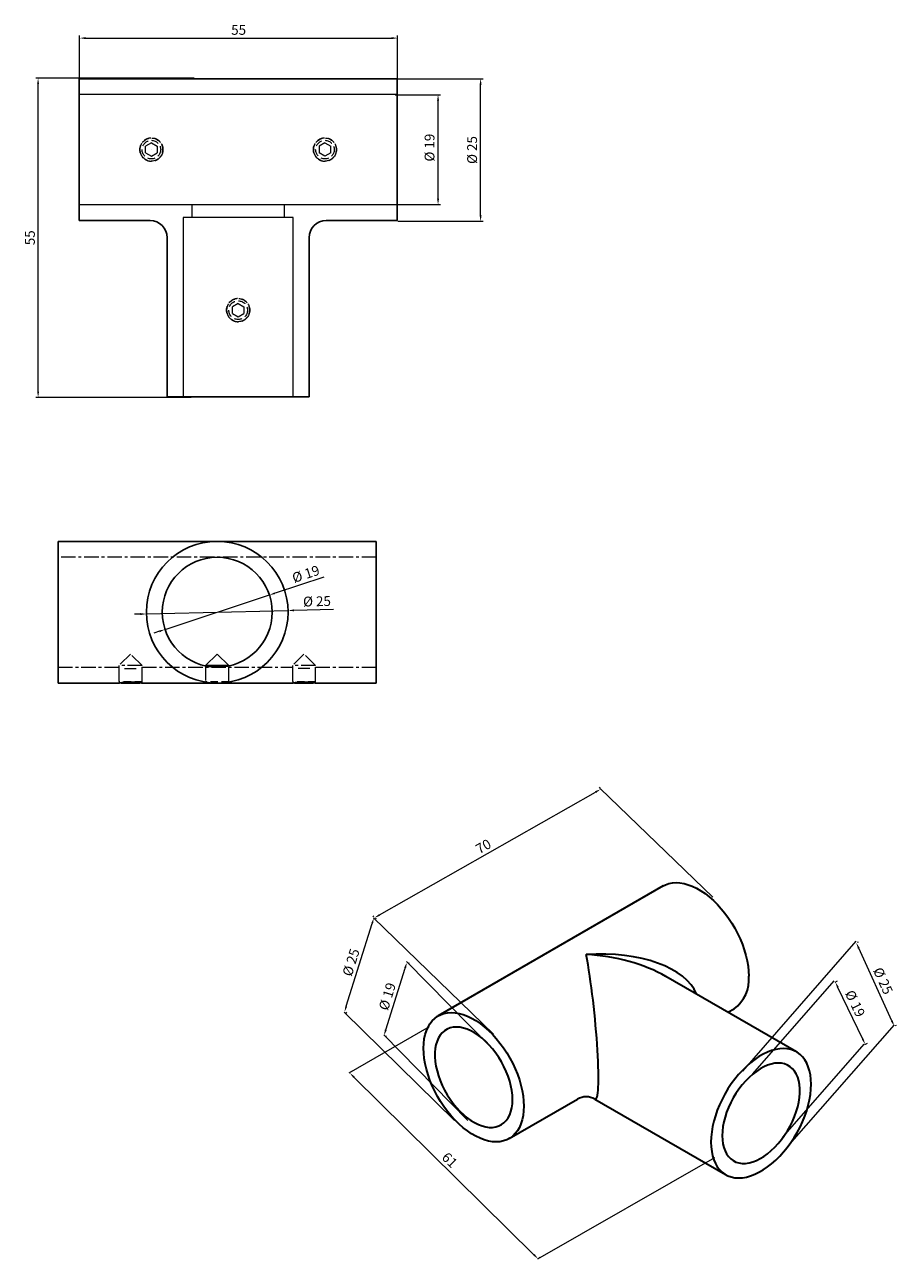
# Model space of a CAD drawing. Units: millimetres. Extents: x -81 to 363, y 415 to 700.
# Drawn here: x -81 to 70, y 463 to 676 of the extents above; entities that cross this region are included whole.
import ezdxf
from ezdxf.lldxf.tags import DXFTag

# ---------------------------------------------------------------- set-up
doc = ezdxf.new("R2010")
doc.units = ezdxf.units.MM
doc.linetypes.add('CENTERX2', pattern=[4, 2.5, -0.5, 0.5, -0.5])
doc.linetypes.add('HIDDEN', pattern=[1.905, 1.27, -0.635])
doc.styles.get("Standard").update_dxf_attribs({"font": 'arial.ttf'})
tags = doc.linetypes.add('DASHDOTX2', pattern=[2, 1, -0.5, 0, -0.5]).pattern_tags.tags
tags[10:11] = [DXFTag(74, 4), DXFTag(75, 0), DXFTag(340, '0'), DXFTag(46, 1.0), DXFTag(50, 0.0), DXFTag(44, 0.0), DXFTag(45, 0.0)]
tags[8:9] = [DXFTag(74, 4), DXFTag(75, 0), DXFTag(340, '0'), DXFTag(46, 1.0), DXFTag(50, 0.0), DXFTag(44, 0.0), DXFTag(45, 0.0)]
tags[6:7] = [DXFTag(74, 4), DXFTag(75, 0), DXFTag(340, '0'), DXFTag(46, 1.0), DXFTag(50, 0.0), DXFTag(44, 0.0), DXFTag(45, 0.0)]
tags[4:5] = [DXFTag(74, 4), DXFTag(75, 0), DXFTag(340, '0'), DXFTag(46, 1.0), DXFTag(50, 0.0), DXFTag(44, 0.0), DXFTag(45, 0.0)]
doc.dimstyles.new('Kopia ISO-25', dxfattribs={"dimscale": 0.34, "dimtxt": 5, "dimasz": 3, "dimexe": 1.25, "dimexo": 0.625, "dimgap": 1, "dimtad": 1, "dimzin": 1, "dimtxsty": 'Standard', "dimcen": 2.5, "dimclre": 252, "dimadec": 0, "dimazin": 0, "dimtfac": 1, "dimtmove": 0, "dimatfit": 3, "dimfxl": 1, "dimtfillclr": 256, "dimlwd": 15, "dimlwe": 9, "dimarcsym": 0})

# ---------------------------------------------------------------- blocks, each defined once
blk = doc.blocks.new('*D154')
at = {"color": 252, "linetype": 'Continuous', "lineweight": 9, "ltscale": 0.5}
for p, q in [((58.96, 510.41), (59.39, 510.62)), ((64.13, 499.64), (64.56, 499.85))]:
    blk.add_line(p, q, dxfattribs=at)
at = {"color": 18, "linetype": 'Continuous', "lineweight": 15, "ltscale": 0.5, "true_color": 0x000000}
blk.add_line((63.74, 500.58), (59.45, 509.51), dxfattribs=at)
at = {"color": 18, "true_color": 0x000000}
for points in [[(59.6, 509.59), (59.3, 509.44), (59.01, 510.43)], [(63.59, 500.51), (63.89, 500.66), (64.18, 499.66)]]:
    blk.add_solid(points, dxfattribs=at)
at = {"layer": 'Defpoints', "color": 0}
for p in [(58.77, 510.32), (59.01, 510.43), (63.94, 499.55)]:
    blk.add_point(p, dxfattribs=at)
at = {"color": 18, "lineweight": 9, "true_color": 0x000000, "insert": (62.23, 506.62), "char_height": 1.7, "attachment_point": 5, "rotation": 295.641}
blk.add_mtext('%%C 19', dxfattribs=at)
blk = doc.blocks.new('*D155')
at = {"color": 252, "linetype": 'Continuous', "lineweight": 9, "ltscale": 0.5}
for p, q in [((62.83, 517.32), (63.02, 517.41)), ((69.39, 502.9), (69.59, 502.99))]:
    blk.add_line(p, q, dxfattribs=at)
at = {"color": 18, "linetype": 'Continuous', "lineweight": 15, "ltscale": 0.5, "true_color": 0x000000}
blk.add_line((68.78, 503.74), (63.06, 516.3), dxfattribs=at)
at = {"color": 18, "true_color": 0x000000}
for points in [[(63.21, 516.38), (62.9, 516.23), (62.63, 517.23)], [(68.62, 503.67), (68.93, 503.81), (69.2, 502.82)]]:
    blk.add_solid(points, dxfattribs=at)
at = {"layer": 'Defpoints', "color": 0}
for p in [(62.63, 517.23), (62.63, 517.23), (69.2, 502.82)]:
    blk.add_point(p, dxfattribs=at)
at = {"color": 18, "lineweight": 9, "true_color": 0x000000, "insert": (67.06, 510.55), "char_height": 1.7, "attachment_point": 5, "rotation": 294.4883}
blk.add_mtext('%%C 25', dxfattribs=at)
blk = doc.blocks.new('*D156')
at = {"color": 18, "linetype": 'Continuous', "lineweight": 15, "ltscale": 0.5, "true_color": 0x000000}
blk.add_line((-18.72, 502.16), (-15.37, 512.85), dxfattribs=at)
at = {"color": 252, "linetype": 'Continuous', "lineweight": 9, "ltscale": 0.5}
for p, q in [((-14.87, 513.76), (-14.66, 513.7)), ((-18.82, 501.12), (-18.61, 501.06))]:
    blk.add_line(p, q, dxfattribs=at)
at = {"color": 18, "true_color": 0x000000}
for points in [[(-15.21, 512.8), (-15.54, 512.9), (-15.07, 513.82)], [(-18.88, 502.21), (-18.55, 502.11), (-19.02, 501.18)]]:
    blk.add_solid(points, dxfattribs=at)
at = {"layer": 'Defpoints', "color": 0}
for p in [(-15.07, 513.82), (-15.07, 513.82), (-19.02, 501.18)]:
    blk.add_point(p, dxfattribs=at)
at = {"color": 18, "lineweight": 9, "true_color": 0x000000, "insert": (-18.24, 507.88), "char_height": 1.7, "attachment_point": 5, "rotation": 72.646}
blk.add_mtext('%%C 19', dxfattribs=at)
blk = doc.blocks.new('*D157')
at = {"color": 252, "linetype": 'Continuous', "lineweight": 9, "ltscale": 0.5}
for p, q in [((-20.58, 521.46), (-20.38, 521.4)), ((-25.65, 505.2), (-25.45, 505.14))]:
    blk.add_line(p, q, dxfattribs=at)
at = {"color": 18, "linetype": 'Continuous', "lineweight": 15, "ltscale": 0.5, "true_color": 0x000000}
blk.add_line((-25.55, 506.24), (-21.09, 520.55), dxfattribs=at)
at = {"color": 18, "true_color": 0x000000}
for points in [[(-20.92, 520.5), (-21.25, 520.6), (-20.78, 521.52)], [(-25.71, 506.29), (-25.39, 506.19), (-25.85, 505.26)]]:
    blk.add_solid(points, dxfattribs=at)
at = {"layer": 'Defpoints', "color": 0}
for p in [(-20.78, 521.52), (-20.78, 521.52), (-25.85, 505.26)]:
    blk.add_point(p, dxfattribs=at)
at = {"color": 18, "lineweight": 9, "true_color": 0x000000, "insert": (-24.52, 513.77), "char_height": 1.7, "attachment_point": 5, "rotation": 72.6915}
blk.add_mtext('%%C 25', dxfattribs=at)
blk = doc.blocks.new('*D158')
at = {"color": 18, "linetype": 'Continuous', "lineweight": 15, "ltscale": 0.5, "true_color": 0x000000}
blk.add_line((-19.81, 522.03), (17.55, 543.27), dxfattribs=at)
at = {"color": 252, "linetype": 'Continuous', "lineweight": 9, "ltscale": 0.5}
for p, q in [((18.34, 543.95), (18.22, 544.14)), ((-20.79, 521.7), (-20.9, 521.9))]:
    blk.add_line(p, q, dxfattribs=at)
at = {"color": 18, "true_color": 0x000000}
for points in [[(17.63, 543.12), (17.46, 543.42), (18.43, 543.78)], [(-19.89, 522.18), (-19.72, 521.88), (-20.69, 521.53)]]:
    blk.add_solid(points, dxfattribs=at)
at = {"layer": 'Defpoints', "color": 0}
for p in [(18.43, 543.78), (18.44, 543.76), (-20.69, 521.51)]:
    blk.add_point(p, dxfattribs=at)
at = {"color": 18, "lineweight": 9, "true_color": 0x000000, "insert": (-1.73, 533.7), "char_height": 1.7, "attachment_point": 5, "rotation": 29.6215}
blk.add_mtext('70', dxfattribs=at)
blk = doc.blocks.new('*D159')
at = {"color": 252, "linetype": 'Continuous', "lineweight": 9, "ltscale": 0.5}
for p, q in [((-24.82, 494.85), (-24.65, 495.02)), ((7.75, 462.72), (7.91, 462.89))]:
    blk.add_line(p, q, dxfattribs=at)
at = {"color": 18, "linetype": 'Continuous', "lineweight": 15, "ltscale": 0.5, "true_color": 0x000000}
blk.add_line((-24.23, 494), (6.89, 463.3), dxfattribs=at)
at = {"color": 18, "true_color": 0x000000}
for points in [[(-24.11, 494.12), (-24.35, 493.88), (-24.95, 494.72)], [(6.77, 463.18), (7.01, 463.43), (7.61, 462.59)]]:
    blk.add_solid(points, dxfattribs=at)
at = {"layer": 'Defpoints', "color": 0}
for p in [(-24.97, 494.7), (7.6, 462.57), (7.61, 462.59)]:
    blk.add_point(p, dxfattribs=at)
at = {"color": 18, "lineweight": 9, "true_color": 0x000000, "insert": (-7.82, 479.51), "char_height": 1.7, "attachment_point": 5, "rotation": 315.3865}
blk.add_mtext('61', dxfattribs=at)
blk = doc.blocks.new('*D160')
at = {"color": 252, "linetype": 'Continuous', "lineweight": 9, "ltscale": 0.5}
for p, q in [((-51.85, 666.7), (-79.25, 666.7)), ((-52.34, 611.51), (-79.25, 611.51))]:
    blk.add_line(p, q, dxfattribs=at)
at = {"color": 18, "linetype": 'Continuous', "lineweight": 15, "ltscale": 0.5, "true_color": 0x000000}
blk.add_line((-78.83, 612.53), (-78.83, 665.68), dxfattribs=at)
at = {"color": 18, "true_color": 0x000000}
for points in [[(-78.66, 665.68), (-79, 665.68), (-78.83, 666.7)], [(-79, 612.53), (-78.66, 612.53), (-78.83, 611.51)]]:
    blk.add_solid(points, dxfattribs=at)
at = {"layer": 'Defpoints', "color": 0}
for p in [(-78.83, 666.7), (-51.64, 666.7), (-52.12, 611.51)]:
    blk.add_point(p, dxfattribs=at)
at = {"color": 18, "lineweight": 9, "true_color": 0x000000, "insert": (-80.03, 639.11), "char_height": 1.7, "attachment_point": 5, "rotation": 90}
blk.add_mtext('55', dxfattribs=at)
blk = doc.blocks.new('*D161')
at = {"color": 252, "linetype": 'Continuous', "lineweight": 9, "ltscale": 0.5}
for p, q in [((-71.65, 666.51), (-71.65, 674.05)), ((-16.67, 666.51), (-16.67, 674.05))]:
    blk.add_line(p, q, dxfattribs=at)
at = {"color": 18, "linetype": 'Continuous', "lineweight": 15, "ltscale": 0.5, "true_color": 0x000000}
blk.add_line((-70.63, 673.63), (-17.69, 673.63), dxfattribs=at)
at = {"color": 18, "true_color": 0x000000}
for points in [[(-70.63, 673.8), (-70.63, 673.46), (-71.65, 673.63)], [(-17.69, 673.46), (-17.69, 673.8), (-16.67, 673.63)]]:
    blk.add_solid(points, dxfattribs=at)
at = {"layer": 'Defpoints', "color": 0}
for p in [(-16.67, 673.63), (-71.65, 666.3), (-16.67, 666.3)]:
    blk.add_point(p, dxfattribs=at)
at = {"color": 18, "lineweight": 9, "true_color": 0x000000, "insert": (-44.16, 674.83), "char_height": 1.7, "attachment_point": 5}
blk.add_mtext('55', dxfattribs=at)
blk = doc.blocks.new('*D162')
at = {"color": 252, "linetype": 'Continuous', "lineweight": 9, "ltscale": 0.5}
for p, q in [((-17.07, 663.83), (-9.25, 663.83)), ((-17.07, 644.84), (-9.25, 644.84))]:
    blk.add_line(p, q, dxfattribs=at)
at = {"color": 18, "linetype": 'Continuous', "lineweight": 15, "ltscale": 0.5, "true_color": 0x000000}
blk.add_line((-9.68, 645.86), (-9.68, 662.81), dxfattribs=at)
at = {"color": 18, "true_color": 0x000000}
for points in [[(-9.51, 662.81), (-9.85, 662.81), (-9.68, 663.83)], [(-9.85, 645.86), (-9.51, 645.86), (-9.68, 644.84)]]:
    blk.add_solid(points, dxfattribs=at)
at = {"layer": 'Defpoints', "color": 0}
for p in [(-17.28, 663.83), (-9.68, 663.83), (-17.28, 644.84)]:
    blk.add_point(p, dxfattribs=at)
at = {"color": 18, "lineweight": 9, "true_color": 0x000000, "insert": (-10.93, 654.69), "char_height": 1.7, "attachment_point": 5, "rotation": 90}
blk.add_mtext('%%C 19', dxfattribs=at)
blk = doc.blocks.new('*D163')
at = {"color": 252, "linetype": 'Continuous', "lineweight": 9, "ltscale": 0.5}
for p, q in [((-16.64, 666.6), (-1.89, 666.6)), ((-16.64, 641.96), (-1.89, 641.96))]:
    blk.add_line(p, q, dxfattribs=at)
at = {"color": 18, "linetype": 'Continuous', "lineweight": 15, "ltscale": 0.5, "true_color": 0x000000}
blk.add_line((-2.32, 642.98), (-2.32, 665.58), dxfattribs=at)
at = {"color": 18, "true_color": 0x000000}
for points in [[(-2.15, 665.58), (-2.49, 665.58), (-2.32, 666.6)], [(-2.49, 642.98), (-2.15, 642.98), (-2.32, 641.96)]]:
    blk.add_solid(points, dxfattribs=at)
at = {"layer": 'Defpoints', "color": 0}
for p in [(-16.85, 666.6), (-2.32, 666.6), (-16.85, 641.96)]:
    blk.add_point(p, dxfattribs=at)
at = {"color": 18, "lineweight": 9, "true_color": 0x000000, "insert": (-3.57, 654.28), "char_height": 1.7, "attachment_point": 5, "rotation": 90}
blk.add_mtext('%%C 25', dxfattribs=at)
blk = doc.blocks.new('*D164')
at = {"color": 18, "linetype": 'Continuous', "lineweight": 15, "ltscale": 0.5, "true_color": 0x000000}
for p, q in [((-29.41, 580.46), (-37.87, 577.67)), ((-56.88, 571.39), (-38.84, 577.35)), ((-57.85, 571.07), (-58.82, 570.75))]:
    blk.add_line(p, q, dxfattribs=at)
at = {"color": 18, "true_color": 0x000000}
for points in [[(-37.92, 577.83), (-37.82, 577.51), (-38.84, 577.35)], [(-57.8, 570.91), (-57.9, 571.23), (-56.88, 571.39)]]:
    blk.add_solid(points, dxfattribs=at)
at = {"layer": 'Defpoints', "color": 0}
for p in [(-38.84, 577.35), (-56.88, 571.39)]:
    blk.add_point(p, dxfattribs=at)
at = {"color": 18, "lineweight": 9, "true_color": 0x000000, "insert": (-32.47, 580.77), "char_height": 1.7, "attachment_point": 5, "rotation": 18.2818}
blk.add_mtext('%%C 19', dxfattribs=at)
blk = doc.blocks.new('*D165')
at = {"color": 18, "linetype": 'Continuous', "lineweight": 15, "ltscale": 0.5, "true_color": 0x000000}
for p, q in [((-60.11, 574.07), (-35.61, 574.66)), ((-27.76, 574.85), (-34.59, 574.69)), ((-61.13, 574.05), (-62.15, 574.03))]:
    blk.add_line(p, q, dxfattribs=at)
at = {"color": 18, "true_color": 0x000000}
for points in [[(-61.13, 573.88), (-61.13, 574.22), (-60.11, 574.07)], [(-34.6, 574.86), (-34.59, 574.52), (-35.61, 574.66)]]:
    blk.add_solid(points, dxfattribs=at)
at = {"layer": 'Defpoints', "color": 0}
for p in [(-35.61, 574.66), (-60.11, 574.07)]:
    blk.add_point(p, dxfattribs=at)
at = {"color": 18, "lineweight": 9, "true_color": 0x000000, "insert": (-30.61, 576.04), "char_height": 1.7, "attachment_point": 5, "rotation": 1.379}
blk.add_mtext('%%C 25', dxfattribs=at)

msp = doc.modelspace()

# ---------------------------------------------------------------- linework, layer by layer
at = {"color": 7, "linetype": 'Continuous', "lineweight": 25}
for p, q in [((-16.735, 666.604), (-71.745, 666.604)), ((-71.745, 666.604), (-71.745, 642.099)), ((-16.735, 666.604), (-16.735, 642.099)), ((-71.745, 642.099), (-59.493, 642.099)), ((-28.987, 642.099), (-16.735, 642.099)), ((-56.493, 639.099), (-56.493, 611.594)), ((-31.988, 611.594), (-31.988, 639.099)), ((-31.988, 611.594), (-56.493, 611.594)), ((-47.861, 586.621), (-75.366, 586.621)), ((-75.366, 586.621), (-75.366, 574.369)), ((-20.356, 586.621), (-47.861, 586.621)), ((-20.356, 586.621), (-20.356, 574.369)), ((-75.366, 574.369), (-75.366, 562.117)), ((-20.356, 574.369), (-20.356, 562.117)), ((-47.866, 567.131), (-49.861, 565.136)), ((-47.856, 567.131), (-47.866, 567.131)), ((-45.861, 565.136), (-47.856, 567.131)), ((-49.861, 565.136), (-49.861, 565.08)), ((-45.861, 565.136), (-49.861, 565.136)), ((-45.861, 565.08), (-45.861, 565.136)), ((-75.366, 562.117), (-64.864, 562.117)), ((-64.535, 562.166), (-64.474, 562.13)), ((-61.253, 562.13), (-64.474, 562.13)), ((-61.253, 562.13), (-61.192, 562.166)), ((-60.869, 562.117), (-47.861, 562.117)), ((-49.684, 562.253), (-49.471, 562.13)), ((-48.438, 562.13), (-49.471, 562.13)), ((-47.861, 562.117), (-34.858, 562.117)), ((-46.251, 562.13), (-47.283, 562.13)), ((-46.251, 562.13), (-46.038, 562.253)), ((-34.53, 562.166), (-34.468, 562.13)), ((-31.248, 562.13), (-34.468, 562.13)), ((-31.248, 562.13), (-31.186, 562.166)), ((-30.863, 562.117), (-20.356, 562.117))]:
    msp.add_line(p, q, dxfattribs=at)
at = {"color": 252, "linetype": 'DASHDOTX2', "lineweight": 5}
for p, q in [((-16.735, 663.853), (-71.745, 663.853)), ((-71.745, 644.85), (-52.242, 644.85)), ((-52.488, 644.85), (-16.735, 644.85)), ((-52.242, 644.85), (-52.242, 642.599)), ((-36.239, 642.599), (-36.239, 644.853)), ((-34.739, 642.599), (-53.742, 642.599)), ((-53.742, 642.599), (-53.742, 611.594)), ((-34.739, 611.594), (-34.739, 642.599))]:
    msp.add_line(p, q, dxfattribs=at)
at = {"color": 252, "linetype": 'HIDDEN', "lineweight": 5}
for p, q in [((-59.243, 655.507), (-60.243, 654.929)), ((-59.243, 655.507), (-58.243, 654.929)), ((-29.237, 655.507), (-30.238, 654.929)), ((-29.237, 655.507), (-28.237, 654.929)), ((-60.243, 653.774), (-60.243, 654.929)), ((-60.243, 653.774), (-59.243, 653.197)), ((-59.243, 653.197), (-58.243, 653.774)), ((-58.243, 654.929), (-58.243, 653.774)), ((-30.238, 654.929), (-30.238, 653.774)), ((-29.237, 653.197), (-30.238, 653.774)), ((-28.237, 653.774), (-29.237, 653.197)), ((-28.237, 653.774), (-28.237, 654.929)), ((-44.24, 627.751), (-45.241, 627.174)), ((-44.24, 627.751), (-43.24, 627.174)), ((-45.241, 626.019), (-45.241, 627.174)), ((-45.241, 626.019), (-44.24, 625.441)), ((-44.24, 625.441), (-43.24, 626.019)), ((-43.24, 627.174), (-43.24, 626.019))]:
    msp.add_line(p, q, dxfattribs=at)
at = {"color": 252, "linetype": 'CENTERX2', "lineweight": 5}
for p, q in [((-20.356, 583.871), (-75.366, 583.871)), ((-62.869, 567.131), (-64.864, 565.136)), ((-60.863, 565.136), (-62.859, 567.131)), ((-32.863, 567.131), (-34.858, 565.136)), ((-30.858, 565.136), (-32.853, 567.131)), ((-75.366, 564.867), (-64.864, 564.867)), ((-60.863, 565.136), (-64.864, 565.136)), ((-64.864, 565.136), (-64.864, 562.356)), ((-64.864, 564.867), (-64.864, 562.117)), ((-63.864, 564.631), (-62.864, 564.631)), ((-62.864, 564.631), (-61.864, 564.631)), ((-60.868, 564.867), (-34.858, 564.867)), ((-60.863, 562.356), (-60.863, 565.136)), ((-60.863, 562.117), (-60.863, 564.868)), ((-49.861, 565.08), (-49.861, 562.356)), ((-49.861, 565.08), (-49.861, 562.281)), ((-45.861, 562.356), (-45.861, 565.08)), ((-45.861, 562.28), (-45.861, 565.079)), ((-30.858, 565.136), (-34.858, 565.136)), ((-34.858, 565.136), (-34.858, 562.356)), ((-34.858, 564.867), (-34.858, 562.117)), ((-32.858, 564.631), (-33.858, 564.631)), ((-31.858, 564.631), (-32.858, 564.631)), ((-30.862, 564.867), (-20.356, 564.867)), ((-30.858, 562.356), (-30.858, 565.136)), ((-30.858, 562.117), (-30.858, 564.868))]:
    msp.add_line(p, q, dxfattribs=at)
at = {"color": 7, "linetype": 'HIDDEN', "lineweight": 18}
for p, q in [((-60.863, 562.356), (-64.864, 562.356)), ((-64.864, 562.356), (-64.535, 562.166)), ((-61.192, 562.166), (-60.863, 562.356)), ((-45.861, 562.356), (-49.861, 562.356)), ((-49.861, 562.356), (-49.684, 562.253)), ((-47.283, 562.13), (-48.438, 562.13)), ((-46.038, 562.253), (-45.861, 562.356)), ((-30.858, 562.356), (-34.858, 562.356)), ((-34.858, 562.356), (-34.53, 562.166)), ((-31.186, 562.166), (-30.858, 562.356))]:
    msp.add_line(p, q, dxfattribs=at)
at = {"color": 252, "linetype": 'Continuous', "lineweight": 9, "ltscale": 0.5}
for p, q in [((37.849, 525.105), (18.34, 543.906)), ((-0.118, 501.421), (-20.812, 521.555)), ((43.032, 495.015), (62.633, 517.48)), ((-0.555, 499.159), (-15.12, 513.971)), ((44.724, 494.569), (58.8, 510.62)), ((-6.833, 486.51), (-25.937, 505.201)), ((51.475, 482.82), (69.249, 503.014)), ((-4.505, 486.47), (-19.07, 501.282)), ((49.938, 483.617), (64.014, 499.668))]:
    msp.add_line(p, q, dxfattribs=at)
at = {"color": 7, "linetype": 'Continuous', "lineweight": 35}
for p, q in [((29.257, 527.045), (-9.641, 504.589)), ((52.294, 498.363), (29.685, 511.415)), ((40.44, 505.206), (41.508, 505.823)), ((2.61, 483.367), (14.434, 490.193)), ((17.434, 490.193), (40.043, 477.141))]:
    msp.add_line(p, q, dxfattribs=at)
at = {"color": 252, "linetype": 'Continuous', "lineweight": 9}
for p, q in [((-11.223, 502.718), (-25.114, 494.695)), ((38.114, 480.069), (7.508, 462.5))]:
    msp.add_line(p, q, dxfattribs=at)
at = {"color": 7, "linetype": 'Continuous', "lineweight": 35, "flags": 128}
for points in [[(29.257, 527.045), (29.659, 527.248), (30.231, 527.451), (30.84, 527.575), (31.482, 527.619), (32.152, 527.582), (32.846, 527.464), (33.558, 527.267), (34.282, 526.992), (35.015, 526.641), (35.75, 526.217), (36.483, 525.722), (37.208, 525.16), (37.92, 524.535), (38.613, 523.852), (39.283, 523.115), (39.925, 522.331), (40.535, 521.503), (41.107, 520.64), (41.638, 519.745), (42.123, 518.827), (42.561, 517.892), (42.946, 516.947), (43.277, 515.997), (43.552, 515.051), (43.767, 514.115), (43.922, 513.195), (44.015, 512.299), (44.046, 511.432)], [(5.148, 488.977), (5.117, 488.146), (5.024, 487.358), (4.869, 486.617), (4.653, 485.93), (4.379, 485.3), (4.048, 484.733), (3.663, 484.232), (3.225, 483.802), (2.739, 483.445), (2.208, 483.164), (1.636, 482.961), (1.027, 482.837), (0.385, 482.793), (-0.285, 482.83), (-0.978, 482.948), (-1.69, 483.145), (-2.415, 483.42), (-3.148, 483.771), (-3.883, 484.195), (-4.616, 484.69), (-5.341, 485.252), (-6.052, 485.877), (-6.746, 486.56), (-7.416, 487.297), (-8.058, 488.081), (-8.667, 488.909), (-9.239, 489.773), (-9.77, 490.667), (-10.256, 491.585), (-10.693, 492.52), (-11.079, 493.465), (-11.41, 494.415), (-11.684, 495.361), (-11.9, 496.297), (-12.054, 497.217), (-12.148, 498.113), (-12.179, 498.98), (-12.148, 499.81), (-12.054, 500.599), (-11.9, 501.339), (-11.684, 502.027), (-11.41, 502.657), (-11.079, 503.224), (-10.693, 503.724), (-10.256, 504.155), (-9.77, 504.512), (-9.239, 504.793), (-8.667, 504.996), (-8.058, 505.12), (-7.416, 505.163), (-6.746, 505.126), (-6.052, 505.009), (-5.341, 504.812), (-4.616, 504.537), (-3.883, 504.186), (-3.148, 503.762), (-2.415, 503.266), (-1.69, 502.705), (-0.978, 502.08), (-0.285, 501.397), (0.385, 500.66), (1.027, 499.875), (1.636, 499.048), (2.208, 498.184), (2.739, 497.29), (3.225, 496.372), (3.663, 495.437), (4.048, 494.491), (4.379, 493.542), (4.653, 492.595), (4.869, 491.659), (5.024, 490.74), (5.117, 489.843), (5.148, 488.977)], [(3.203, 490.1), (3.172, 490.867), (3.078, 491.663), (2.923, 492.48), (2.707, 493.312), (2.434, 494.149), (2.105, 494.986), (1.723, 495.813), (1.293, 496.622), (0.817, 497.407), (0.301, 498.16), (-0.25, 498.874), (-0.832, 499.542), (-1.439, 500.159), (-2.066, 500.717), (-2.706, 501.213), (-3.353, 501.641), (-4.002, 501.997), (-4.647, 502.279), (-5.28, 502.483), (-5.898, 502.608), (-6.493, 502.652), (-7.06, 502.616), (-7.595, 502.498), (-8.091, 502.301), (-8.544, 502.026), (-8.951, 501.677), (-9.307, 501.255), (-9.608, 500.765), (-9.853, 500.212), (-10.039, 499.601), (-10.164, 498.937), (-10.226, 498.227), (-10.226, 497.478), (-10.164, 496.695), (-10.039, 495.887), (-9.853, 495.062), (-9.608, 494.226), (-9.307, 493.388), (-8.951, 492.556), (-8.544, 491.737), (-8.091, 490.938), (-7.595, 490.168), (-7.06, 489.434), (-6.493, 488.742), (-5.898, 488.099), (-5.28, 487.511), (-4.647, 486.983), (-4.002, 486.521), (-3.353, 486.128), (-2.706, 485.809), (-2.066, 485.566), (-1.439, 485.401), (-0.832, 485.316), (-0.25, 485.313), (0.301, 485.39), (0.817, 485.547), (1.293, 485.783), (1.723, 486.096), (2.105, 486.482), (2.434, 486.938), (2.707, 487.46), (2.923, 488.043), (3.078, 488.681), (3.172, 489.369), (3.203, 490.1)], [(37.505, 482.751), (37.536, 481.92), (37.629, 481.132), (37.784, 480.391), (37.999, 479.703), (38.274, 479.074), (38.605, 478.507), (38.99, 478.006), (39.428, 477.576), (39.913, 477.219), (40.444, 476.938), (41.016, 476.734), (41.626, 476.611), (42.268, 476.567), (42.938, 476.604), (43.631, 476.721), (44.343, 476.918), (45.068, 477.193), (45.801, 477.544), (46.536, 477.969), (47.269, 478.464), (47.993, 479.026), (48.705, 479.651), (49.399, 480.334), (50.069, 481.07), (50.711, 481.855), (51.32, 482.682), (51.892, 483.546), (52.423, 484.44), (52.909, 485.358), (53.346, 486.293), (53.732, 487.239), (54.063, 488.189), (54.337, 489.135), (54.552, 490.071), (54.707, 490.991), (54.801, 491.887), (54.832, 492.753), (54.801, 493.584), (54.707, 494.372), (54.552, 495.113), (54.337, 495.801), (54.063, 496.43), (53.732, 496.997), (53.346, 497.498), (52.909, 497.928), (52.423, 498.285), (51.892, 498.566), (51.32, 498.77), (50.711, 498.893), (50.069, 498.937), (49.399, 498.9), (48.705, 498.783), (47.993, 498.586), (47.269, 498.311), (46.536, 497.96), (45.801, 497.535), (45.068, 497.04), (44.343, 496.478), (43.631, 495.853), (42.938, 495.17), (42.268, 494.434), (41.626, 493.649), (41.016, 492.822), (40.444, 491.958), (39.913, 491.064), (39.428, 490.146), (38.99, 489.211), (38.605, 488.265), (38.274, 487.315), (37.999, 486.369), (37.784, 485.433), (37.629, 484.513), (37.536, 483.617), (37.505, 482.751)], [(39.449, 483.873), (39.481, 483.143), (39.575, 482.455), (39.73, 481.817), (39.945, 481.234), (40.219, 480.712), (40.548, 480.256), (40.93, 479.87), (41.36, 479.557), (41.836, 479.321), (42.352, 479.163), (42.903, 479.086), (43.485, 479.09), (44.092, 479.175), (44.718, 479.339), (45.358, 479.582), (46.006, 479.902), (46.655, 480.295), (47.299, 480.757), (47.933, 481.285), (48.551, 481.873), (49.146, 482.516), (49.713, 483.208), (50.248, 483.942), (50.744, 484.712), (51.197, 485.51), (51.604, 486.33), (51.96, 487.162), (52.261, 488), (52.506, 488.836), (52.692, 489.661), (52.816, 490.469), (52.879, 491.251), (52.879, 492.001), (52.816, 492.711), (52.692, 493.375), (52.506, 493.986), (52.261, 494.539), (51.96, 495.029), (51.604, 495.45), (51.197, 495.8), (50.744, 496.075), (50.248, 496.272), (49.713, 496.389), (49.146, 496.426), (48.551, 496.382), (47.933, 496.257), (47.299, 496.053), (46.655, 495.771), (46.006, 495.415), (45.358, 494.987), (44.718, 494.491), (44.092, 493.932), (43.485, 493.316), (42.903, 492.648), (42.352, 491.934), (41.836, 491.181), (41.36, 490.396), (40.93, 489.586), (40.548, 488.759), (40.219, 487.923), (39.945, 487.085), (39.73, 486.254), (39.575, 485.436), (39.481, 484.64), (39.449, 483.873)]]:
    msp.add_lwpolyline(points, dxfattribs=at)
at = {"color": 252, "linetype": 'HIDDEN', "lineweight": 5}
for centre, radius in [((-59.243, 654.352), 2), ((-59.243, 654.352), 1.61), ((-29.237, 654.352), 2), ((-29.237, 654.352), 1.61), ((-59.243, 654.352), 0.005), ((-29.237, 654.352), 0.005), ((-44.24, 626.596), 2), ((-44.24, 626.596), 1.61), ((-44.24, 626.596), 0.005)]:
    msp.add_circle(centre, radius, dxfattribs=at)
at = {"color": 7, "linetype": 'Continuous', "lineweight": 25}
for radius in [12.252, 9.502]:
    msp.add_circle((-47.861, 574.369), radius, dxfattribs=at)
for centre, start, end in [((-59.493, 639.099), 0.36712, 89.68389), ((-28.987, 639.099), 90.36712, 179.68389)]:
    msp.add_arc(centre, 3.001, start, end, dxfattribs=at)
at = {"color": 7, "linetype": 'Continuous', "lineweight": 35}
for centre, radius, start, end in [((37.978, 510.799), 6.101, 305.35303, 5.95915), ((15.934, 487.594), 3.001, 60.23733, 119.81598)]:
    msp.add_arc(centre, radius, start, end, dxfattribs=at)
at = {"color": 7, "linetype": 'HIDDEN', "lineweight": 18}
for start_param, end_param in [(4.59922, 4.6652409), (4.7595371, 4.825558)]:
    msp.add_ellipse((-47.861, 574.369), major_axis=(15.253, 0), ratio=0.8032787, start_param=start_param, end_param=end_param, dxfattribs=at)
at = {"color": 7, "linetype": 'Continuous', "lineweight": 25}
for start_param, end_param in [(4.6652409, 4.712389), (4.712389, 4.7595371)]:
    msp.add_ellipse((-47.861, 574.369), major_axis=(15.253, 0), ratio=0.8032787, start_param=start_param, end_param=end_param, dxfattribs=at)
at = {"color": 7, "linetype": 'Continuous', "lineweight": 35}
for major_axis, ratio, start_param, end_param in [((19.431, 1.661), 0.5116404, 0.1502524, 1.5270934), ((-1.598, 15.038), 0.0928216, 3.0741006, 5.4303763), ((19.431, -1.661), 0.5116404, 0.8291824, 1.6144993), ((19.431, -1.661), 0.5116404, 0.8243627, 0.8291824)]:
    msp.add_ellipse((15.934, 505.206), major_axis=major_axis, ratio=ratio, start_param=start_param, end_param=end_param, dxfattribs=at)
at = {"color": 252, "linetype": 'HIDDEN', "lineweight": 5}
for points, knots in [([(-61.244, 654.352), (-61.238, 654.463), (-61.227, 654.685), (-61.142, 655.009), (-61.007, 655.313), (-60.824, 655.593), (-60.595, 655.838), (-60.327, 656.044), (-60.027, 656.202), (-59.704, 656.308), (-59.368, 656.357), (-59.033, 656.35), (-58.706, 656.288), (-58.395, 656.173), (-58.107, 656.009), (-57.847, 655.798), (-57.626, 655.544), (-57.448, 655.255), (-57.321, 654.939), (-57.249, 654.608), (-57.235, 654.271), (-57.276, 653.94), (-57.371, 653.622), (-57.517, 653.323), (-57.71, 653.052), (-57.948, 652.815), (-58.224, 652.62), (-58.53, 652.472), (-58.858, 652.379), (-59.193, 652.342), (-59.528, 652.363), (-59.852, 652.436), (-60.158, 652.563), (-60.441, 652.738), (-60.692, 652.959), (-60.905, 653.221), (-61.071, 653.517), (-61.21, 653.893), (-61.231, 654.179), (-61.244, 654.352)], [0, 0, 0, 0, 0.0264483, 0.0528983, 0.0793293, 0.1057626, 0.1325492, 0.1593353, 0.1863949, 0.2134515, 0.2401156, 0.2667789, 0.2929929, 0.3192092, 0.3456206, 0.3720338, 0.3989767, 0.425918, 0.4529097, 0.4798988, 0.5063882, 0.532878, 0.5591, 0.5853245, 0.6119008, 0.638478, 0.6655083, 0.6925362, 0.7194141, 0.7462899, 0.7726221, 0.7989558, 0.8252104, 0.8514675, 0.8782208, 0.9049738, 0.9320359, 0.9590951, 1, 1, 1, 1]), ([(-31.238, 654.352), (-31.232, 654.463), (-31.221, 654.685), (-31.136, 655.009), (-31.002, 655.313), (-30.818, 655.593), (-30.59, 655.838), (-30.322, 656.044), (-30.021, 656.202), (-29.698, 656.308), (-29.363, 656.357), (-29.027, 656.35), (-28.7, 656.288), (-28.389, 656.173), (-28.101, 656.009), (-27.842, 655.798), (-27.62, 655.544), (-27.442, 655.255), (-27.316, 654.939), (-27.244, 654.608), (-27.23, 654.271), (-27.27, 653.94), (-27.366, 653.622), (-27.511, 653.323), (-27.705, 653.052), (-27.942, 652.815), (-28.218, 652.62), (-28.525, 652.472), (-28.852, 652.379), (-29.188, 652.342), (-29.522, 652.363), (-29.846, 652.436), (-30.153, 652.563), (-30.435, 652.738), (-30.686, 652.959), (-30.9, 653.221), (-31.065, 653.517), (-31.205, 653.893), (-31.225, 654.179), (-31.238, 654.352)], [0, 0, 0, 0, 0.02644835, 0.05289829, 0.07932928, 0.10576261, 0.13254917, 0.15933529, 0.18639488, 0.21345155, 0.24011559, 0.26677892, 0.29299287, 0.31920915, 0.34562063, 0.37203381, 0.39897668, 0.42591797, 0.45290968, 0.47989882, 0.50638819, 0.53287798, 0.55909999, 0.58532446, 0.6119008, 0.63847802, 0.66550831, 0.69253621, 0.71941407, 0.74628987, 0.77262209, 0.79895579, 0.82521044, 0.85146752, 0.8782208, 0.90497382, 0.93203587, 0.95909514, 1, 1, 1, 1]), ([(-46.241, 626.596), (-46.235, 626.707), (-46.224, 626.93), (-46.139, 627.253), (-46.005, 627.558), (-45.821, 627.837), (-45.593, 628.083), (-45.325, 628.289), (-45.024, 628.447), (-44.701, 628.553), (-44.366, 628.602), (-44.031, 628.595), (-43.703, 628.532), (-43.392, 628.418), (-43.104, 628.253), (-42.844, 628.042), (-42.623, 627.789), (-42.445, 627.5), (-42.318, 627.184), (-42.247, 626.852), (-42.233, 626.516), (-42.273, 626.184), (-42.369, 625.866), (-42.514, 625.568), (-42.707, 625.298), (-42.945, 625.06), (-43.221, 624.864), (-43.527, 624.717), (-43.855, 624.624), (-44.19, 624.587), (-44.525, 624.607), (-44.849, 624.681), (-45.156, 624.808), (-45.439, 624.983), (-45.689, 625.204), (-45.903, 625.466), (-46.068, 625.762), (-46.207, 626.138), (-46.228, 626.424), (-46.241, 626.596)], [0, 0, 0, 0, 0.026441, 0.0528838, 0.0793065, 0.1057315, 0.1325276, 0.1593232, 0.1863798, 0.2134336, 0.2400924, 0.2667507, 0.292987, 0.3192256, 0.3456448, 0.3720658, 0.3989984, 0.4259295, 0.4529302, 0.4799281, 0.5064136, 0.5328995, 0.5590981, 0.5852993, 0.6118773, 0.6384562, 0.6654926, 0.6925266, 0.7193937, 0.7462589, 0.7726049, 0.7989523, 0.8252258, 0.8515017, 0.8782464, 0.904991, 0.9320541, 0.9591143, 1, 1, 1, 1])]:
    msp.add_open_spline(points, degree=3, knots=knots, dxfattribs=at)
at = {"color": 7, "linetype": 'Continuous', "lineweight": 25}
for points, knots in [([(-64.864, 562.117), (-64.859, 562.118), (-64.848, 562.119), (-64.762, 562.133), (-64.627, 562.154), (-64.442, 562.179), (-64.211, 562.207), (-63.943, 562.234), (-63.641, 562.258), (-63.32, 562.274), (-62.983, 562.282), (-62.648, 562.281), (-62.317, 562.27), (-62.005, 562.252), (-61.715, 562.228), (-61.457, 562.2), (-61.236, 562.173), (-61.061, 562.148), (-60.938, 562.129), (-60.871, 562.118), (-60.869, 562.118), (-60.869, 562.118)], [0, 0, 0, 0, 0.0524456, 0.10642436, 0.15886652, 0.21280633, 0.26567592, 0.32006005, 0.373219, 0.42794559, 0.48062873, 0.53487042, 0.58705338, 0.64073723, 0.69317528, 0.74709907, 0.80014681, 0.85472924, 0.9077979, 0.96243971, 1, 1, 1, 1]), ([(-34.858, 562.117), (-34.853, 562.118), (-34.843, 562.119), (-34.757, 562.133), (-34.621, 562.154), (-34.436, 562.179), (-34.205, 562.207), (-33.938, 562.234), (-33.636, 562.258), (-33.314, 562.274), (-32.977, 562.282), (-32.642, 562.281), (-32.312, 562.27), (-32, 562.252), (-31.709, 562.228), (-31.451, 562.2), (-31.23, 562.173), (-31.055, 562.148), (-30.932, 562.129), (-30.865, 562.118), (-30.864, 562.118), (-30.863, 562.118)], [0, 0, 0, 0, 0.0524456, 0.1064244, 0.1588665, 0.2128063, 0.2656759, 0.32006, 0.373219, 0.4279456, 0.4806287, 0.5348704, 0.5870534, 0.6407372, 0.6931753, 0.7470991, 0.8001468, 0.8547292, 0.9077979, 0.9624397, 1, 1, 1, 1])]:
    msp.add_open_spline(points, degree=3, knots=knots, dxfattribs=at)

# ---------------------------------------------------------------- dimensions: what is measured, and where the dimension line sits
at = {"color": 252, "linetype": 'Continuous', "lineweight": 9, "ltscale": 0.5}
dim = msp.add_linear_dim(base=(-16.672, 673.627), p1=(-71.654, 666.299), p2=(-16.672, 666.299), text='55', dimstyle='Kopia ISO-25', dxfattribs=at)
dim.commit()
dim.dimension.update_dxf_attribs({"geometry": '*D161', "text_midpoint": (-44.163, 674.832)})
for base, p1, p2, angle, text, picture, middle, dimtype in [((-78.829, 666.702), (-52.124, 611.513), (-51.638, 666.702), 90, '55', '*D160', (-78.829, 639.108), 160), ((-2.316, 666.601), (-16.848, 641.965), (-16.848, 666.601), 90, '%%C 25', '*D163', (-2.316, 654.283), 160), ((-9.677, 663.832), (-17.284, 644.837), (-17.284, 663.832), 90, '%%C 19', '*D162', (-9.677, 654.688), 160), ((59.01, 510.434), (63.937, 499.545), (58.767, 510.318), 115.64101, '%%C 19', '*D154', (61.103, 506.075), 161)]:
    dim = msp.add_linear_dim(base=base, p1=p1, p2=p2, angle=angle, text=text, dimstyle='Kopia ISO-25', dxfattribs=at)
    dim.commit()
    dim.dimension.update_dxf_attribs({"geometry": picture, "text_midpoint": middle, "dimtype": dimtype})
for p1, p2, text, picture, middle in [((-56.883, 571.389), (-38.839, 577.35), '%%C 19', '*D164', (-32.081, 579.582)), ((-60.11, 574.074), (-35.612, 574.664), '%%C 25', '*D165', (-30.58, 574.785))]:
    dim = msp.add_diameter_dim_2p(p1=p1, p2=p2, text=text, dimstyle='Kopia ISO-25', dxfattribs=at)
    dim.commit()
    dim.dimension.update_dxf_attribs({"geometry": picture, "text_midpoint": middle, "dimtype": 163})
for p1, p2, distance, text, picture, middle in [((-20.686, 521.513), (18.443, 543.761), 0.017, '70', '*D158', (-1.727, 533.702)), ((-25.851, 505.263), (-20.784, 521.525), 0, '%%C 25', '*D157', (-24.516, 513.767)), ((69.2, 502.816), (62.633, 517.233), 0, '%%C 25', '*D155', (67.059, 510.545)), ((-19.021, 501.183), (-15.071, 513.823), 0, '%%C 19', '*D156', (-18.244, 507.877)), ((-24.967, 494.702), (7.597, 462.573), 0.021, '61', '*D159', (-7.822, 479.512))]:
    dim = msp.add_aligned_dim(p1=p1, p2=p2, distance=distance, text=text, dimstyle='Kopia ISO-25', dxfattribs=at)
    dim.commit()
    dim.dimension.update_dxf_attribs({"geometry": picture, "text_midpoint": middle})

doc.saveas('drawing.dxf')
